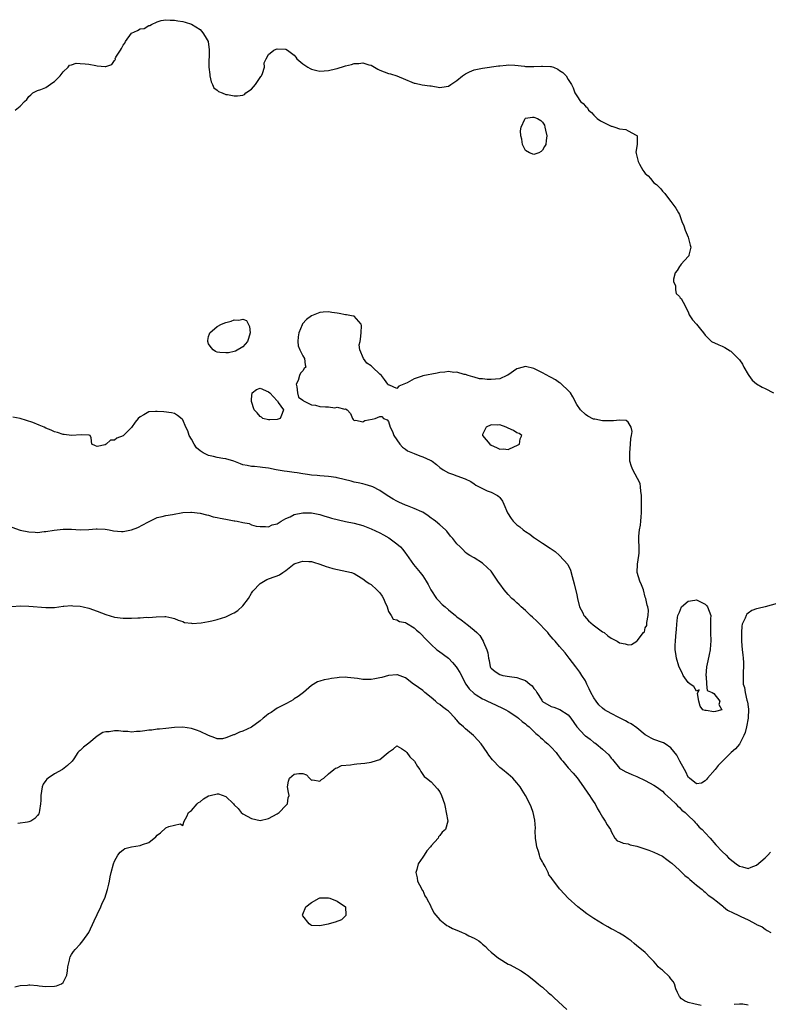
# Model space of a CAD drawing. Units: inches. Extents: x 2628000 to 2631000, y 1494000 to 1497000.
# Drawn here: x 2630569 to 2630744, y 1494646 to 1494876 of the extents above; entities that cross this region are included whole.
import ezdxf

# ---------------------------------------------------------------- set-up
doc = ezdxf.new("R2010")
doc.units = ezdxf.units.IN
doc.header["$MEASUREMENT"] = 0
doc.layers.add('LD26281494_2ft', color=236, linetype='Continuous')

msp = doc.modelspace()

# ---------------------------------------------------------------- linework, layer by layer
at = {"layer": 'LD26281494_2ft'}
for points, elevation in [([(2630567.77, 1494855), (2630569, 1494855.92), (2630569.97, 1494857), (2630570.56, 1494857.44), (2630571, 1494858.14), (2630571.43, 1494858.57), (2630571.97, 1494859), (2630573, 1494859.54), (2630573.79, 1494859.79), (2630575, 1494860.31), (2630576.57, 1494861.43), (2630577, 1494861.7), (2630578.31, 1494863), (2630579, 1494863.93), (2630580.18, 1494865), (2630580.51, 1494865.49), (2630581, 1494865.53), (2630582.08, 1494865.92), (2630583, 1494865.89), (2630584.18, 1494865.82), (2630585, 1494865.72), (2630586.62, 1494865.38), (2630587, 1494865.31), (2630588.83, 1494865.17), (2630589, 1494865.19), (2630590.38, 1494865.62), (2630591, 1494866.59), (2630591.21, 1494866.79), (2630591.18, 1494867), (2630591.32, 1494867.32), (2630592.4, 1494869), (2630592.65, 1494869.35), (2630593, 1494870.12), (2630593.4, 1494870.6), (2630593.58, 1494871), (2630595, 1494872.93), (2630596.42, 1494873.58), (2630597, 1494873.94), (2630597.96, 1494874.04), (2630599, 1494874.72), (2630599.26, 1494874.74), (2630599.65, 1494875), (2630601, 1494875.64), (2630601.89, 1494875.89), (2630603, 1494876.11), (2630604.01, 1494876.01), (2630605, 1494875.96), (2630605.81, 1494875.81), (2630607, 1494875.65), (2630607.5, 1494875.5), (2630609, 1494875.09), (2630611, 1494873.79), (2630611.67, 1494873), (2630612.22, 1494872.22), (2630612.88, 1494871), (2630613, 1494870.33), (2630613.15, 1494869.15), (2630613.1, 1494867.1), (2630613.06, 1494866.94), (2630613.07, 1494865), (2630613.28, 1494863.28), (2630613.29, 1494863), (2630613.61, 1494861.61), (2630613.93, 1494861), (2630614.22, 1494860.22), (2630615, 1494859.65), (2630615.32, 1494859.32), (2630616.18, 1494859), (2630617, 1494858.66), (2630617.38, 1494858.62), (2630619, 1494858.31), (2630619.71, 1494858.29), (2630621, 1494858.52), (2630621.36, 1494858.64), (2630621.67, 1494859), (2630623, 1494859.9), (2630623.98, 1494861), (2630625, 1494862.6), (2630625.19, 1494862.81), (2630625.32, 1494863), (2630625.55, 1494863.55), (2630626.03, 1494865), (2630626, 1494866), (2630626.43, 1494867), (2630627, 1494868.01), (2630628.25, 1494869), (2630628.78, 1494869.22), (2630629, 1494869.29), (2630631, 1494869.24), (2630631.39, 1494869), (2630632.32, 1494868.32), (2630633, 1494867.83), (2630633.37, 1494867.37), (2630633.64, 1494867), (2630635, 1494865.83), (2630636.2, 1494865), (2630636.69, 1494864.69), (2630637, 1494864.59), (2630638.24, 1494864.24), (2630639, 1494864.12), (2630641, 1494864.21), (2630642.64, 1494864.64), (2630643, 1494864.7), (2630644.76, 1494865.24), (2630645, 1494865.34), (2630646.35, 1494865.65), (2630647, 1494865.87), (2630648.09, 1494865.91), (2630649, 1494866.02), (2630650.42, 1494865.58), (2630651, 1494865.45), (2630651.75, 1494865), (2630652.54, 1494864.54), (2630653, 1494864.35), (2630655, 1494863.57), (2630655.48, 1494863.48), (2630657, 1494862.98), (2630659, 1494862.17), (2630660.49, 1494861.51), (2630661, 1494861.32), (2630661.25, 1494861.25), (2630662.9, 1494860.9), (2630664.66, 1494860.66), (2630665, 1494860.63), (2630667, 1494860.28), (2630668.48, 1494860.48), (2630669, 1494860.58), (2630669.57, 1494861), (2630671, 1494861.9), (2630672.34, 1494863), (2630673, 1494863.5), (2630673.91, 1494863.91), (2630675, 1494864.43), (2630677, 1494864.8), (2630680.7, 1494865.3), (2630681, 1494865.37), (2630682.51, 1494865.49), (2630683, 1494865.55), (2630684.52, 1494865.48), (2630686.77, 1494865.23), (2630687, 1494865.18), (2630689, 1494865.14), (2630690.76, 1494865.24), (2630691, 1494865.28), (2630692.84, 1494865.16), (2630693, 1494865.17), (2630693.56, 1494865), (2630694.58, 1494864.58), (2630695, 1494864.28), (2630695.77, 1494863.77), (2630696.5, 1494863), (2630697, 1494862.17), (2630697.77, 1494861), (2630698.16, 1494860.16), (2630698.56, 1494859), (2630699, 1494858.31), (2630699.87, 1494857), (2630700.5, 1494856.5), (2630701, 1494855.89), (2630701.49, 1494855.49), (2630701.7, 1494855), (2630702.44, 1494854.44), (2630703, 1494853.81), (2630703.77, 1494853), (2630704.52, 1494852.52), (2630705, 1494852.23), (2630707, 1494851.27), (2630707.22, 1494851.22), (2630707.85, 1494851), (2630709, 1494850.65), (2630710.48, 1494850.48), (2630711, 1494850.15), (2630712.88, 1494849.12), (2630713, 1494849.1), (2630713.09, 1494849), (2630713.13, 1494847.13), (2630713.07, 1494846.93), (2630712.81, 1494845.19), (2630712.84, 1494845), (2630712.88, 1494844.88), (2630713, 1494844.24), (2630713.29, 1494843.29), (2630713.31, 1494843), (2630713.65, 1494842.35), (2630714.45, 1494841), (2630714.67, 1494840.67), (2630715, 1494840.16), (2630715.66, 1494839.66), (2630716.19, 1494839), (2630717, 1494838.03), (2630717.65, 1494837.65), (2630718.22, 1494837), (2630718.62, 1494836.62), (2630719, 1494836.09), (2630719.56, 1494835.56), (2630719.97, 1494835), (2630721, 1494833.69), (2630722.12, 1494832.12), (2630722.79, 1494831), (2630723, 1494830.61), (2630723.55, 1494829), (2630723.97, 1494827.97), (2630724.28, 1494827), (2630725, 1494825.33), (2630725.11, 1494825), (2630725.46, 1494823.46), (2630725.62, 1494823), (2630725.16, 1494821.16), (2630725.14, 1494821), (2630725, 1494820.82), (2630723.38, 1494819), (2630723.24, 1494818.76), (2630723, 1494818.47), (2630722.43, 1494817.57), (2630721.96, 1494817), (2630721.56, 1494815.56), (2630721.56, 1494815), (2630722.04, 1494813.96), (2630722.06, 1494813), (2630722.19, 1494812.19), (2630723, 1494811.47), (2630723.16, 1494811.16), (2630723.38, 1494811), (2630723.86, 1494810.14), (2630725, 1494807.9), (2630725.23, 1494807.23), (2630726, 1494806), (2630727, 1494805.01), (2630727.88, 1494803.88), (2630728.6, 1494803), (2630729, 1494802.47), (2630730.5, 1494801), (2630730.79, 1494800.79), (2630731, 1494800.71), (2630732.17, 1494800.17), (2630733, 1494799.9), (2630733.58, 1494799.58), (2630734.82, 1494798.82), (2630735, 1494798.71), (2630736.73, 1494797), (2630737, 1494796.67), (2630737.69, 1494795.69), (2630738.06, 1494795), (2630739, 1494793.3), (2630739.2, 1494793), (2630739.97, 1494791.97), (2630741, 1494791.06), (2630742.33, 1494790.33), (2630743, 1494790.01), (2630744.92, 1494789)], 8162), ([(2630745.81, 1494739.81), (2630742.99, 1494739), (2630741.38, 1494738.62), (2630741, 1494738.52), (2630739.87, 1494738.13), (2630739, 1494737.52), (2630738.71, 1494737.29), (2630738.57, 1494737), (2630738.37, 1494736.37), (2630737.67, 1494735), (2630737.52, 1494734.48), (2630737.44, 1494733), (2630737.51, 1494731.51), (2630737.48, 1494731), (2630737.65, 1494729), (2630737.78, 1494727.78), (2630737.89, 1494727), (2630737.95, 1494726.05), (2630737.97, 1494725), (2630737.87, 1494723.87), (2630737.84, 1494723), (2630737.84, 1494722.16), (2630737.89, 1494721), (2630738.17, 1494720.17), (2630738.35, 1494719), (2630738.75, 1494717.25), (2630738.84, 1494717), (2630738.87, 1494716.87), (2630739, 1494715.69), (2630739.09, 1494715.09), (2630739.03, 1494713), (2630738.67, 1494711), (2630738.33, 1494709.67), (2630737.99, 1494709), (2630737, 1494706.99), (2630736.1, 1494705.9), (2630735.06, 1494705), (2630733.05, 1494703), (2630732.05, 1494701.95), (2630731.3, 1494701), (2630729.53, 1494699), (2630729.3, 1494698.7), (2630729, 1494698.37), (2630728.14, 1494697.86), (2630727, 1494697.7), (2630725.35, 1494699), (2630725.18, 1494699.18), (2630725, 1494699.28), (2630724.47, 1494700.47), (2630724.14, 1494701), (2630723.04, 1494702.96), (2630722.38, 1494704.38), (2630721, 1494706.13), (2630719.63, 1494707), (2630719.23, 1494707.23), (2630719, 1494707.33), (2630717, 1494708.06), (2630716.38, 1494708.38), (2630715.25, 1494709), (2630715, 1494709.15), (2630713, 1494710.74), (2630711.69, 1494711.69), (2630711, 1494712.05), (2630710.41, 1494712.41), (2630708.86, 1494713.14), (2630707, 1494714.1), (2630705.51, 1494715), (2630705, 1494715.33), (2630704.15, 1494716.15), (2630703.5, 1494717), (2630703, 1494717.76), (2630702.32, 1494719), (2630701.91, 1494719.91), (2630701.33, 1494721), (2630701, 1494721.71), (2630700.18, 1494723), (2630699.74, 1494723.74), (2630699, 1494724.72), (2630698.77, 1494725), (2630697.2, 1494727), (2630696.25, 1494728.25), (2630695, 1494729.76), (2630693.92, 1494731), (2630693.45, 1494731.45), (2630693, 1494732.02), (2630692.53, 1494732.53), (2630692.2, 1494733), (2630689.67, 1494735.67), (2630688.63, 1494736.63), (2630688.21, 1494737), (2630687, 1494738.14), (2630686.01, 1494739), (2630685.51, 1494739.51), (2630685, 1494739.97), (2630684.47, 1494740.47), (2630683.85, 1494741), (2630683, 1494741.89), (2630682.02, 1494743), (2630681, 1494744.37), (2630680.74, 1494744.74), (2630680.58, 1494745), (2630679.14, 1494747.14), (2630679, 1494747.31), (2630678.15, 1494748.15), (2630677, 1494749.23), (2630675, 1494750.45), (2630674.04, 1494751), (2630673.41, 1494751.41), (2630673, 1494751.73), (2630672.38, 1494752.38), (2630671.75, 1494753), (2630671, 1494753.69), (2630670.02, 1494755), (2630669.53, 1494755.53), (2630668.65, 1494756.65), (2630668.33, 1494757), (2630667, 1494758.19), (2630666.01, 1494759), (2630665.44, 1494759.44), (2630665, 1494759.74), (2630664.29, 1494760.29), (2630663, 1494761.1), (2630662.84, 1494761.16), (2630661, 1494762), (2630659.43, 1494762.57), (2630659, 1494762.75), (2630657.45, 1494763.45), (2630657, 1494763.67), (2630656.13, 1494764.13), (2630654.74, 1494765), (2630653, 1494766.21), (2630651.33, 1494767), (2630651.12, 1494767.12), (2630649.59, 1494767.59), (2630649, 1494767.7), (2630647.96, 1494767.96), (2630647, 1494768.13), (2630646.33, 1494768.33), (2630643, 1494769.17), (2630642.81, 1494769.19), (2630641, 1494769.46), (2630639, 1494769.57), (2630638.34, 1494769.66), (2630637, 1494769.75), (2630636.06, 1494769.94), (2630635, 1494770.04), (2630633.7, 1494770.3), (2630633, 1494770.35), (2630631.37, 1494770.63), (2630630.68, 1494770.68), (2630628.78, 1494771), (2630627, 1494771.36), (2630625.56, 1494771.56), (2630625, 1494771.6), (2630623.75, 1494771.75), (2630623, 1494771.77), (2630622.02, 1494772.02), (2630621, 1494772.18), (2630620.43, 1494772.43), (2630618.89, 1494773), (2630617, 1494773.61), (2630616.35, 1494773.65), (2630615, 1494773.92), (2630614.14, 1494774.14), (2630613, 1494774.33), (2630611.73, 1494775), (2630611.27, 1494775.27), (2630611, 1494775.47), (2630610.18, 1494776.18), (2630609.6, 1494777), (2630609, 1494778.2), (2630608.49, 1494779), (2630608.11, 1494780.11), (2630607.69, 1494781), (2630607, 1494782.65), (2630606.83, 1494782.83), (2630605.72, 1494783.72), (2630605, 1494784.14), (2630604.29, 1494784.29), (2630602.52, 1494784.52), (2630601, 1494784.66), (2630600.62, 1494784.62), (2630599, 1494784.52), (2630597.87, 1494783.87), (2630597, 1494783.41), (2630596.54, 1494783), (2630595.84, 1494782.16), (2630595, 1494780.91), (2630593, 1494778.96), (2630591.58, 1494778.42), (2630591, 1494777.96), (2630590.08, 1494777.92), (2630589.1, 1494777), (2630588.85, 1494776.85), (2630587, 1494776.42), (2630586.57, 1494776.57), (2630585.75, 1494777), (2630585.56, 1494778.44), (2630585.32, 1494779), (2630585.1, 1494779.1), (2630583.2, 1494779.2), (2630581, 1494779.05), (2630579.22, 1494779.22), (2630579, 1494779.22), (2630577.7, 1494779.7), (2630577, 1494779.84), (2630576.25, 1494780.25), (2630575, 1494780.77), (2630574.57, 1494781), (2630573.4, 1494781.4), (2630571.97, 1494782.03), (2630569, 1494783.02), (2630567.3, 1494783.3)], 8160), ([(2630567, 1494757.58), (2630569, 1494756.95), (2630571, 1494756.51), (2630572.45, 1494756.45), (2630573, 1494756.41), (2630574.58, 1494756.58), (2630575, 1494756.62), (2630576.92, 1494756.92), (2630579, 1494757.16), (2630581, 1494757.14), (2630583, 1494757.01), (2630585, 1494757.09), (2630586.75, 1494757.25), (2630587, 1494757.25), (2630588.85, 1494757.15), (2630589.79, 1494757), (2630590.79, 1494756.79), (2630592.64, 1494756.64), (2630593, 1494756.64), (2630595, 1494757.01), (2630596.48, 1494757.52), (2630598.78, 1494758.78), (2630599.27, 1494759), (2630601, 1494759.89), (2630602.12, 1494760.12), (2630603, 1494760.33), (2630604.57, 1494760.57), (2630606.97, 1494761.03), (2630608.86, 1494761.14), (2630609, 1494761.14), (2630611, 1494760.89), (2630612.47, 1494760.47), (2630613, 1494760.4), (2630614.06, 1494760.06), (2630615, 1494759.9), (2630615.7, 1494759.7), (2630617, 1494759.49), (2630619, 1494759.13), (2630619.12, 1494759.12), (2630619.7, 1494759), (2630621, 1494758.68), (2630622.44, 1494758.44), (2630623, 1494758.19), (2630624.12, 1494757.88), (2630625, 1494757.76), (2630626.27, 1494757.74), (2630627, 1494757.68), (2630627.84, 1494758.16), (2630629, 1494758.41), (2630629.94, 1494759), (2630631, 1494759.63), (2630632.07, 1494760.07), (2630633, 1494760.54), (2630635, 1494760.95), (2630637, 1494760.95), (2630639, 1494760.54), (2630640.17, 1494760.17), (2630641, 1494759.94), (2630641.71, 1494759.71), (2630643.3, 1494759.3), (2630645, 1494758.94), (2630647, 1494758.54), (2630649, 1494758), (2630651, 1494757.22), (2630653, 1494756.27), (2630653.84, 1494755.84), (2630655.12, 1494755.12), (2630657, 1494753.76), (2630657.82, 1494753), (2630658.39, 1494752.39), (2630659, 1494751.58), (2630659.26, 1494751.26), (2630660.87, 1494748.87), (2630662.44, 1494747), (2630663, 1494746.26), (2630663.84, 1494745), (2630664.26, 1494744.26), (2630664.87, 1494743), (2630666.26, 1494741), (2630666.61, 1494740.61), (2630667.59, 1494739.59), (2630668.22, 1494739), (2630669, 1494738.3), (2630670.63, 1494737), (2630671, 1494736.69), (2630672.01, 1494736.01), (2630673, 1494735.18), (2630673.12, 1494735.12), (2630673.28, 1494735), (2630675, 1494733.59), (2630675.67, 1494733), (2630676.33, 1494732.33), (2630677.16, 1494731), (2630677.23, 1494730.77), (2630677.99, 1494729), (2630678.25, 1494728.25), (2630678.34, 1494727), (2630678.51, 1494726.51), (2630678.8, 1494725), (2630678.87, 1494724.87), (2630679, 1494724.7), (2630679.9, 1494723.9), (2630681, 1494723.18), (2630681.71, 1494723), (2630683.27, 1494722.73), (2630685, 1494722.51), (2630685.83, 1494722.17), (2630687, 1494721.78), (2630688.05, 1494721), (2630688.58, 1494720.58), (2630689, 1494719.97), (2630689.46, 1494719.46), (2630689.7, 1494719), (2630690.81, 1494717.19), (2630690.93, 1494717), (2630691, 1494716.93), (2630693, 1494715.78), (2630693.6, 1494715.6), (2630695.07, 1494715.07), (2630697, 1494713.78), (2630697.62, 1494713), (2630699.01, 1494711.01), (2630700.88, 1494709), (2630701, 1494708.9), (2630702.09, 1494708.09), (2630703, 1494707.38), (2630703.23, 1494707.23), (2630703.52, 1494707), (2630705, 1494705.78), (2630706.45, 1494704.45), (2630707, 1494703.71), (2630707.36, 1494703.36), (2630709, 1494701.36), (2630709.19, 1494701.19), (2630710.46, 1494700.46), (2630711, 1494700.25), (2630711.87, 1494699.87), (2630713, 1494699.44), (2630715, 1494698.45), (2630717, 1494697.4), (2630717.61, 1494697), (2630719, 1494696.01), (2630719.47, 1494695.47), (2630721, 1494694.09), (2630722.11, 1494693), (2630722.52, 1494692.52), (2630723, 1494692.18), (2630723.55, 1494691.56), (2630724.33, 1494691), (2630725, 1494690.33), (2630726.39, 1494689), (2630726.66, 1494688.66), (2630727, 1494688.34), (2630727.61, 1494687.61), (2630728.31, 1494687), (2630729, 1494686.23), (2630730.15, 1494685), (2630731.48, 1494683.48), (2630733, 1494681.88), (2630733.86, 1494681), (2630734.45, 1494680.45), (2630735.52, 1494679.52), (2630736.23, 1494679), (2630737, 1494678.46), (2630737.69, 1494678.31), (2630739, 1494677.92), (2630739.75, 1494678.25), (2630741, 1494678.67), (2630743, 1494680.38), (2630743.63, 1494681), (2630744.28, 1494681.72)], 8158), ([(2630567, 1494739.09), (2630569, 1494739.23), (2630571, 1494739.19), (2630575, 1494738.84), (2630577, 1494738.89), (2630579, 1494739.14), (2630579.14, 1494739.14), (2630581, 1494739.34), (2630581.29, 1494739.29), (2630583, 1494739.19), (2630583.69, 1494739), (2630585, 1494738.68), (2630587, 1494737.98), (2630589, 1494737.19), (2630591, 1494736.58), (2630593, 1494736.34), (2630594.39, 1494736.39), (2630595, 1494736.35), (2630596.47, 1494736.47), (2630597, 1494736.45), (2630598.58, 1494736.58), (2630599, 1494736.56), (2630600.72, 1494736.72), (2630602.75, 1494736.75), (2630603, 1494736.74), (2630604.42, 1494736.42), (2630605, 1494736.32), (2630605.87, 1494735.87), (2630607, 1494735.57), (2630607.36, 1494735.36), (2630609, 1494735.18), (2630609.14, 1494735.14), (2630611.26, 1494735.26), (2630613, 1494735.58), (2630613.73, 1494735.73), (2630615, 1494736.05), (2630617, 1494736.68), (2630618.55, 1494737.45), (2630619, 1494737.62), (2630619.82, 1494738.18), (2630621, 1494739.28), (2630622.29, 1494741), (2630623, 1494742.2), (2630623.33, 1494742.67), (2630625, 1494744.49), (2630626.6, 1494745.4), (2630628.09, 1494745.91), (2630629, 1494746.28), (2630629.52, 1494746.48), (2630630.31, 1494747), (2630631, 1494747.5), (2630633, 1494749.05), (2630634.46, 1494749.54), (2630635, 1494749.7), (2630636.41, 1494749.59), (2630637, 1494749.58), (2630637.46, 1494749.46), (2630638.96, 1494749), (2630640.44, 1494748.44), (2630641, 1494748.26), (2630641.99, 1494747.99), (2630645.3, 1494747.3), (2630646.4, 1494747), (2630647, 1494746.78), (2630647.61, 1494746.39), (2630649, 1494745.56), (2630649.69, 1494745), (2630650.48, 1494744.48), (2630651, 1494744.2), (2630652.31, 1494743), (2630653, 1494742.31), (2630653.54, 1494741.54), (2630653.84, 1494741), (2630654.17, 1494740.17), (2630654.69, 1494739), (2630655, 1494737.96), (2630655.61, 1494737), (2630656.13, 1494736.13), (2630657, 1494735.96), (2630657.6, 1494735.6), (2630659, 1494735.35), (2630659.2, 1494735.2), (2630661, 1494734.1), (2630661.56, 1494733.56), (2630662.23, 1494733), (2630662.62, 1494732.62), (2630663.6, 1494731.6), (2630664.21, 1494731), (2630665, 1494730.19), (2630666.3, 1494729), (2630666.73, 1494728.73), (2630667.89, 1494727.89), (2630669, 1494727.01), (2630669.99, 1494725.99), (2630670.82, 1494725), (2630671, 1494724.76), (2630671.65, 1494723.65), (2630673.09, 1494721), (2630673.86, 1494719.86), (2630675, 1494718.8), (2630675.51, 1494718.49), (2630677, 1494717.52), (2630677.35, 1494717.35), (2630678.17, 1494717), (2630679, 1494716.57), (2630681.47, 1494715.47), (2630682.4, 1494715), (2630683, 1494714.67), (2630685, 1494713.3), (2630685.37, 1494713), (2630686.22, 1494712.22), (2630687, 1494711.7), (2630687.35, 1494711.35), (2630687.86, 1494711), (2630689, 1494709.93), (2630689.45, 1494709.45), (2630690.04, 1494709), (2630690.49, 1494708.49), (2630691, 1494708.13), (2630691.56, 1494707.56), (2630692.24, 1494707), (2630693, 1494706.26), (2630694.16, 1494705), (2630694.51, 1494704.51), (2630695, 1494703.89), (2630695.37, 1494703.37), (2630695.71, 1494703), (2630697, 1494701.44), (2630698.17, 1494700.17), (2630699.08, 1494699.08), (2630700.57, 1494697), (2630701.55, 1494695.55), (2630701.97, 1494695), (2630702.35, 1494694.35), (2630703, 1494693.41), (2630703.31, 1494693), (2630703.86, 1494691.86), (2630704.4, 1494691), (2630705, 1494689.91), (2630705.64, 1494689), (2630706.08, 1494688.08), (2630706.85, 1494687), (2630707, 1494686.56), (2630707.91, 1494685), (2630708.4, 1494684.4), (2630709, 1494684.2), (2630709.81, 1494683.81), (2630711, 1494683.66), (2630711.47, 1494683.47), (2630713, 1494683.16), (2630715.83, 1494682.17), (2630717, 1494681.74), (2630719, 1494680.83), (2630720.01, 1494680.01), (2630721, 1494679.35), (2630721.17, 1494679.17), (2630723, 1494677.55), (2630723.57, 1494677), (2630724.27, 1494676.27), (2630725, 1494675.72), (2630725.37, 1494675.37), (2630725.84, 1494675), (2630727, 1494674.01), (2630728.29, 1494673), (2630728.64, 1494672.64), (2630729, 1494672.39), (2630729.72, 1494671.72), (2630730.78, 1494671), (2630730.89, 1494670.89), (2630731.89, 1494670.11), (2630733.11, 1494669.11), (2630733.29, 1494669), (2630734.23, 1494668.23), (2630735.55, 1494667.55), (2630736.73, 1494667), (2630737.32, 1494666.68), (2630739, 1494665.93), (2630740.93, 1494664.93), (2630741, 1494664.87), (2630742.27, 1494664.27), (2630743, 1494663.72), (2630743.48, 1494663.48), (2630744.32, 1494663)], 8156), ([(2630728.09, 1494645.91), (2630726.36, 1494646.36), (2630725, 1494646.63), (2630724.13, 1494647), (2630723.46, 1494647.46), (2630723, 1494648.03), (2630722.65, 1494648.65), (2630722.5, 1494649), (2630722.17, 1494649.83), (2630721.79, 1494651), (2630721.54, 1494651.54), (2630721, 1494652.13), (2630720.63, 1494652.63), (2630719, 1494654.15), (2630718.53, 1494654.53), (2630718.01, 1494655), (2630717.55, 1494655.55), (2630717, 1494656.24), (2630716.21, 1494657), (2630715, 1494658.3), (2630714.14, 1494659), (2630713, 1494659.89), (2630712.41, 1494660.41), (2630711.69, 1494661), (2630711, 1494661.49), (2630710.14, 1494662.14), (2630709, 1494662.8), (2630708.69, 1494663), (2630707.58, 1494663.58), (2630707, 1494663.86), (2630706.27, 1494664.27), (2630705, 1494665.02), (2630703, 1494666.23), (2630701.35, 1494667.35), (2630700.22, 1494668.22), (2630699.25, 1494669), (2630697, 1494670.99), (2630696.02, 1494672.02), (2630695.12, 1494673), (2630695, 1494673.14), (2630693.65, 1494675), (2630693.33, 1494675.33), (2630693, 1494675.84), (2630692.48, 1494676.48), (2630692.29, 1494677), (2630691.61, 1494678.39), (2630691.13, 1494679.13), (2630691, 1494679.5), (2630690.43, 1494680.43), (2630690.31, 1494681), (2630690.08, 1494681.91), (2630689.67, 1494683), (2630689.56, 1494683.56), (2630689.36, 1494685), (2630689.3, 1494686.7), (2630689.36, 1494687.36), (2630689.23, 1494689.23), (2630688.82, 1494691), (2630688.35, 1494692.35), (2630688.06, 1494693), (2630687.01, 1494695), (2630686.22, 1494696.22), (2630685.74, 1494697), (2630685, 1494697.96), (2630684.1, 1494699), (2630683, 1494699.93), (2630681.68, 1494701), (2630681, 1494701.52), (2630679.3, 1494703.3), (2630678.42, 1494704.42), (2630678.05, 1494705), (2630676.66, 1494707), (2630675, 1494708.85), (2630674.85, 1494709), (2630673, 1494710.55), (2630672.53, 1494711), (2630671.7, 1494711.7), (2630671, 1494712.53), (2630670.76, 1494712.76), (2630670.57, 1494713), (2630669, 1494714.64), (2630668.6, 1494715), (2630667.66, 1494715.66), (2630667, 1494716.2), (2630666.5, 1494716.5), (2630665.96, 1494717), (2630665, 1494717.81), (2630663.52, 1494719), (2630663, 1494719.48), (2630661, 1494720.92), (2630660.87, 1494721), (2630659, 1494722.43), (2630657.13, 1494723.13), (2630657, 1494723.17), (2630655, 1494722.97), (2630653.49, 1494722.51), (2630653, 1494722.45), (2630651.8, 1494722.2), (2630651, 1494722.08), (2630649.92, 1494722.08), (2630649, 1494722.05), (2630647.74, 1494722.26), (2630645.47, 1494722.53), (2630645, 1494722.58), (2630643.49, 1494722.51), (2630643, 1494722.47), (2630641.71, 1494722.29), (2630641, 1494722.14), (2630640, 1494722), (2630639, 1494721.67), (2630638.46, 1494721.54), (2630637, 1494720.65), (2630635.13, 1494719), (2630633.94, 1494718.06), (2630633, 1494717.52), (2630632.71, 1494717.29), (2630632.18, 1494717), (2630631, 1494716.36), (2630629.78, 1494715.78), (2630629, 1494715.34), (2630628.45, 1494715), (2630627.62, 1494714.38), (2630627, 1494714.05), (2630626.44, 1494713.56), (2630625.71, 1494713), (2630625, 1494712.41), (2630623.05, 1494710.95), (2630621, 1494710), (2630620.21, 1494709.79), (2630619, 1494709.17), (2630618.84, 1494709.16), (2630617, 1494708.45), (2630616.23, 1494708.23), (2630615, 1494708.19), (2630614.41, 1494708.41), (2630613, 1494708.99), (2630611, 1494709.88), (2630610.19, 1494710.19), (2630609, 1494710.6), (2630607, 1494710.93), (2630605, 1494710.81), (2630603, 1494710.59), (2630601.55, 1494710.45), (2630601, 1494710.44), (2630599.75, 1494710.25), (2630599, 1494710.22), (2630598.1, 1494710.1), (2630597, 1494709.92), (2630596.12, 1494709.88), (2630595, 1494709.78), (2630594.11, 1494709.89), (2630593, 1494709.88), (2630591.93, 1494710.07), (2630591, 1494710.04), (2630589.8, 1494709.8), (2630589, 1494709.86), (2630588.32, 1494709.68), (2630587, 1494708.8), (2630585, 1494707.19), (2630583.76, 1494706.24), (2630583, 1494705.49), (2630582.72, 1494705.28), (2630582.48, 1494705), (2630581.54, 1494703.54), (2630581.16, 1494703), (2630580, 1494702), (2630578.87, 1494701), (2630577, 1494700.01), (2630575.52, 1494699), (2630575.23, 1494698.77), (2630575, 1494698.49), (2630574.35, 1494697.65), (2630574.11, 1494697), (2630573.99, 1494695.99), (2630573.78, 1494695), (2630573.78, 1494693.78), (2630573.74, 1494693), (2630573.49, 1494691.49), (2630573.42, 1494691), (2630573.3, 1494690.7), (2630573, 1494690.32), (2630572.38, 1494689.62), (2630571.43, 1494689), (2630571, 1494688.78), (2630570.71, 1494688.71), (2630568.42, 1494688.42)], 8154), ([(2630567.74, 1494650.26), (2630569, 1494650.59), (2630570.7, 1494650.7), (2630571, 1494650.76), (2630571.24, 1494650.76), (2630573, 1494650.58), (2630573.44, 1494650.56), (2630575, 1494650.41), (2630577, 1494650.46), (2630577.46, 1494650.54), (2630578.64, 1494651), (2630579, 1494651.27), (2630579.9, 1494653), (2630580, 1494654), (2630580.14, 1494655), (2630580.52, 1494656.52), (2630580.55, 1494657), (2630580.68, 1494657.32), (2630581, 1494657.81), (2630581.43, 1494658.57), (2630581.85, 1494659), (2630583, 1494660.29), (2630583.65, 1494661), (2630585.01, 1494663), (2630586.29, 1494665.71), (2630587, 1494667.15), (2630587.82, 1494669), (2630588.16, 1494669.84), (2630588.73, 1494671), (2630589.4, 1494673), (2630589.71, 1494674.29), (2630589.85, 1494675), (2630590, 1494676), (2630590.21, 1494677), (2630590.74, 1494679), (2630591, 1494679.62), (2630591.78, 1494681), (2630592.3, 1494681.7), (2630593, 1494682.3), (2630593.43, 1494682.57), (2630595, 1494683.02), (2630597, 1494683.31), (2630597.52, 1494683.52), (2630599, 1494684.01), (2630600.65, 1494685.35), (2630601, 1494685.68), (2630601.78, 1494686.22), (2630603, 1494687.4), (2630603.71, 1494687.71), (2630605, 1494688.03), (2630606.33, 1494688.33), (2630607, 1494687.95), (2630607.3, 1494689), (2630607.94, 1494690.06), (2630608.28, 1494691), (2630609, 1494691.47), (2630610.3, 1494693), (2630610.67, 1494693.33), (2630611, 1494693.52), (2630611.83, 1494694.17), (2630613, 1494694.92), (2630613.38, 1494695), (2630615, 1494695.34), (2630615.32, 1494695.32), (2630617, 1494694.74), (2630618.83, 1494693), (2630619, 1494692.81), (2630619.92, 1494691.92), (2630620.62, 1494691), (2630621, 1494690.7), (2630623, 1494689.58), (2630625, 1494689.15), (2630627, 1494689.61), (2630629, 1494690.65), (2630629.5, 1494691), (2630631, 1494692.62), (2630631.39, 1494693), (2630631.6, 1494694.4), (2630631.8, 1494695), (2630631.67, 1494695.67), (2630631.4, 1494697), (2630631.69, 1494698.31), (2630631.89, 1494699), (2630633, 1494699.94), (2630634.09, 1494700.09), (2630635, 1494700.08), (2630635.83, 1494699.83), (2630636.54, 1494699), (2630637, 1494698.57), (2630637.36, 1494698.64), (2630639, 1494698.32), (2630639.33, 1494698.67), (2630639.9, 1494699), (2630641, 1494700.04), (2630642.22, 1494701), (2630642.62, 1494701.38), (2630643, 1494701.43), (2630644.05, 1494701.95), (2630646.12, 1494702.12), (2630647, 1494702.3), (2630647.61, 1494702.39), (2630649.46, 1494702.54), (2630651, 1494702.78), (2630651.21, 1494702.79), (2630653, 1494703.41), (2630654.92, 1494705), (2630654.96, 1494705.04), (2630655, 1494705.12), (2630656.15, 1494705.85), (2630657, 1494706.55), (2630658.05, 1494705.95), (2630659, 1494705.34), (2630659.33, 1494705), (2630660.01, 1494704.01), (2630661.09, 1494703), (2630661.77, 1494701.77), (2630662.34, 1494701), (2630662.54, 1494700.54), (2630663.38, 1494699.38), (2630663.86, 1494699), (2630665, 1494698.16), (2630666.49, 1494696.49), (2630667, 1494695.83), (2630667.42, 1494695), (2630668.11, 1494693), (2630668.22, 1494692.22), (2630668.51, 1494691), (2630668.9, 1494689), (2630668.37, 1494687), (2630667.59, 1494686.41), (2630667, 1494685.6), (2630666.72, 1494685.28), (2630666.6, 1494685), (2630665, 1494683.21), (2630664.85, 1494683), (2630663.96, 1494682.04), (2630663.31, 1494681), (2630663, 1494680.58), (2630661.98, 1494679), (2630661.67, 1494677.67), (2630661.43, 1494677), (2630661.71, 1494675.71), (2630661.8, 1494675), (2630662.71, 1494673.29), (2630662.89, 1494672.89), (2630663, 1494672.75), (2630663.54, 1494671.54), (2630663.89, 1494671), (2630664.89, 1494669.11), (2630664.94, 1494668.94), (2630665, 1494668.86), (2630665.57, 1494667.57), (2630666.1, 1494667), (2630667, 1494665.95), (2630668.19, 1494665), (2630668.62, 1494664.62), (2630669, 1494664.45), (2630669.93, 1494663.93), (2630671.37, 1494663.37), (2630672.23, 1494663), (2630673, 1494662.63), (2630673.78, 1494662.22), (2630675, 1494661.64), (2630676.09, 1494661), (2630676.62, 1494660.62), (2630677, 1494660.25), (2630677.69, 1494659.69), (2630678.33, 1494659), (2630679, 1494658.35), (2630680.74, 1494657), (2630680.88, 1494656.88), (2630683, 1494655.61), (2630683.45, 1494655.45), (2630685, 1494654.56), (2630686.04, 1494654.04), (2630687, 1494653.35), (2630687.45, 1494653), (2630689, 1494651.83), (2630689.96, 1494651), (2630690.55, 1494650.54), (2630691, 1494650.21), (2630692.32, 1494649), (2630692.68, 1494648.68), (2630693, 1494648.42), (2630693.73, 1494647.73), (2630696.71, 1494645)], 8152), ([(2630739, 1494646.02), (2630737.77, 1494646.23), (2630737, 1494646.28), (2630735.8, 1494646.2)], 8154)]:
    msp.add_lwpolyline(points, dxfattribs=dict(at, elevation=elevation))
for points, elevation in [([(2630691, 1494845.67), (2630690.67, 1494845.33), (2630690.14, 1494845), (2630689, 1494844.62), (2630687.92, 1494845), (2630687, 1494845.53), (2630686.34, 1494847), (2630686.19, 1494848.19), (2630685.93, 1494849), (2630685.82, 1494850.18), (2630686, 1494851), (2630686.89, 1494852.89), (2630686.92, 1494853), (2630687, 1494853.1), (2630688.67, 1494853.33), (2630689, 1494853.36), (2630689.81, 1494853), (2630690.6, 1494852.6), (2630691, 1494852.17), (2630691.46, 1494851.46), (2630691.57, 1494851), (2630691.66, 1494850.34), (2630691.97, 1494849), (2630691.87, 1494847.87), (2630691.75, 1494847), (2630691.47, 1494846.53)], 8162), ([(2630713.09, 1494731.09), (2630714.62, 1494733), (2630714.8, 1494733.2), (2630715, 1494734.12), (2630715.34, 1494734.66), (2630715.35, 1494735), (2630715.34, 1494735.34), (2630715.69, 1494737), (2630715.74, 1494738.26), (2630715.61, 1494739), (2630715.42, 1494739.42), (2630715.16, 1494741), (2630715, 1494741.31), (2630714.55, 1494743), (2630714.14, 1494744.14), (2630713.72, 1494745), (2630713.07, 1494747), (2630713.15, 1494749), (2630713.5, 1494751), (2630713.55, 1494751.55), (2630713.6, 1494753), (2630713.51, 1494754.49), (2630713.5, 1494755), (2630713.52, 1494755.52), (2630713.65, 1494757), (2630713.89, 1494758.11), (2630713.97, 1494759), (2630714.03, 1494760.03), (2630714.13, 1494761), (2630714.13, 1494764.13), (2630714.1, 1494765), (2630713.95, 1494766.05), (2630713.9, 1494767), (2630713.79, 1494767.79), (2630713.19, 1494769), (2630712.08, 1494771), (2630711.82, 1494771.82), (2630711.41, 1494773), (2630711.41, 1494774.59), (2630711.37, 1494775), (2630711.57, 1494777), (2630711.65, 1494778.35), (2630711.8, 1494779), (2630711.93, 1494779.93), (2630711.7, 1494781), (2630711, 1494782.12), (2630710.51, 1494782.51), (2630709, 1494782.62), (2630707.56, 1494782.44), (2630705.55, 1494782.45), (2630705, 1494782.41), (2630703.19, 1494782.81), (2630703, 1494782.83), (2630702.87, 1494782.87), (2630701.55, 1494783.55), (2630701, 1494783.95), (2630699.87, 1494785), (2630699, 1494786.23), (2630698.07, 1494788.07), (2630697.53, 1494789), (2630697, 1494789.56), (2630695.46, 1494791), (2630695.21, 1494791.21), (2630695, 1494791.31), (2630694, 1494792), (2630693, 1494792.53), (2630692.71, 1494792.71), (2630691, 1494793.67), (2630689.72, 1494794.28), (2630689, 1494794.64), (2630687, 1494795.12), (2630685.3, 1494794.7), (2630685, 1494794.62), (2630682.88, 1494793.12), (2630682.65, 1494793), (2630681, 1494792.28), (2630679, 1494792.07), (2630678.08, 1494792.08), (2630677, 1494792.25), (2630676.29, 1494792.29), (2630675, 1494792.65), (2630674.69, 1494792.69), (2630673.6, 1494793), (2630673, 1494793.24), (2630672.71, 1494793.29), (2630671, 1494793.77), (2630670.24, 1494793.76), (2630669, 1494793.95), (2630668.19, 1494793.81), (2630667, 1494793.75), (2630666.41, 1494793.59), (2630663, 1494792.92), (2630662.85, 1494792.85), (2630661, 1494792.28), (2630659.34, 1494791.34), (2630657.44, 1494790.56), (2630657, 1494790.02), (2630655.25, 1494790.75), (2630655, 1494790.76), (2630654.91, 1494790.91), (2630654.9, 1494791), (2630654.06, 1494792.06), (2630653.39, 1494793), (2630653, 1494793.35), (2630651.28, 1494795), (2630651.13, 1494795.13), (2630651, 1494795.27), (2630649.92, 1494795.92), (2630649.18, 1494797), (2630648.29, 1494799), (2630648.2, 1494800.2), (2630648.38, 1494801), (2630648.48, 1494801.52), (2630648.64, 1494803), (2630648.71, 1494804.71), (2630648.64, 1494805), (2630647, 1494806.86), (2630646.9, 1494806.9), (2630646.39, 1494807), (2630645.19, 1494807.19), (2630645, 1494807.17), (2630643.48, 1494807.48), (2630643, 1494807.57), (2630641.75, 1494807.75), (2630641, 1494807.92), (2630639.79, 1494807.79), (2630639, 1494807.75), (2630637, 1494807), (2630635.86, 1494806.14), (2630634.93, 1494805.07), (2630634.87, 1494804.87), (2630634.04, 1494803), (2630633.92, 1494802.08), (2630633.8, 1494801), (2630633.92, 1494799.92), (2630634.29, 1494799), (2630635, 1494797.65), (2630635.43, 1494797), (2630635.55, 1494795.55), (2630635.69, 1494795), (2630635.35, 1494794.65), (2630635, 1494794.1), (2630634.45, 1494793.55), (2630634.23, 1494793), (2630633.89, 1494791.89), (2630633.47, 1494791), (2630633.58, 1494790.42), (2630633.74, 1494789), (2630633.98, 1494787.98), (2630635, 1494787.31), (2630635.13, 1494787.12), (2630635.33, 1494787), (2630637, 1494786.19), (2630637.93, 1494786.07), (2630639, 1494785.82), (2630640.31, 1494785.69), (2630641, 1494785.72), (2630642.48, 1494785.52), (2630643, 1494785.65), (2630644.83, 1494785.17), (2630645, 1494785.22), (2630645.34, 1494785), (2630646.13, 1494784.13), (2630646.61, 1494783), (2630646.76, 1494782.76), (2630647, 1494782.53), (2630647.38, 1494782.62), (2630649, 1494782.21), (2630649.51, 1494782.49), (2630651.19, 1494782.81), (2630651.87, 1494783), (2630653, 1494783.45), (2630653.47, 1494783.47), (2630653.83, 1494783), (2630654.68, 1494782.68), (2630655, 1494782.32), (2630655.41, 1494781), (2630655.93, 1494779.93), (2630656.3, 1494779), (2630657, 1494778.01), (2630657.66, 1494777), (2630658.27, 1494776.27), (2630659, 1494775.83), (2630659.48, 1494775.48), (2630660.59, 1494775), (2630661, 1494774.79), (2630662.31, 1494774.31), (2630663, 1494774.06), (2630664.75, 1494773.25), (2630665, 1494773.15), (2630665.22, 1494773), (2630666.23, 1494772.23), (2630667, 1494771.55), (2630667.76, 1494771), (2630669, 1494770.29), (2630670, 1494770), (2630671, 1494769.62), (2630672.94, 1494768.94), (2630674.25, 1494768.25), (2630675, 1494767.73), (2630675.45, 1494767.45), (2630677, 1494766.62), (2630678.1, 1494766.1), (2630679, 1494765.79), (2630680.45, 1494765), (2630680.77, 1494764.77), (2630681, 1494764.55), (2630681.66, 1494763.66), (2630681.97, 1494763), (2630682.85, 1494761), (2630683.67, 1494759.67), (2630684.15, 1494759), (2630685, 1494758.14), (2630685.66, 1494757.66), (2630686.46, 1494757), (2630686.77, 1494756.77), (2630687, 1494756.57), (2630688, 1494756), (2630689, 1494755.19), (2630689.13, 1494755.13), (2630691, 1494753.87), (2630692.75, 1494752.75), (2630693, 1494752.54), (2630693.92, 1494751.92), (2630695, 1494751), (2630696.88, 1494748.88), (2630697.56, 1494747.56), (2630697.89, 1494746.11), (2630698.41, 1494744.41), (2630699, 1494741.83), (2630699.17, 1494741), (2630699.67, 1494739), (2630700.38, 1494737.62), (2630700.68, 1494737), (2630700.82, 1494736.82), (2630701.77, 1494735.77), (2630702.83, 1494734.83), (2630705, 1494733.21), (2630705.37, 1494733), (2630706.26, 1494732.26), (2630707, 1494731.7), (2630707.48, 1494731.48), (2630708.45, 1494731), (2630709, 1494730.58), (2630710.34, 1494730.34), (2630711, 1494730.11), (2630711.77, 1494730.23), (2630713.02, 1494730.98)], 8162), ([(2630613.23, 1494802.77), (2630613.29, 1494803), (2630615, 1494804.49), (2630616, 1494805), (2630617, 1494805.38), (2630618.25, 1494805.75), (2630619, 1494806.05), (2630620.04, 1494805.96), (2630621, 1494806.17), (2630621.87, 1494805.87), (2630622.51, 1494804.51), (2630622.71, 1494803), (2630622.35, 1494801.65), (2630622.1, 1494801), (2630621, 1494799.74), (2630619.28, 1494798.72), (2630619, 1494798.63), (2630617.65, 1494798.35), (2630617, 1494798.31), (2630615.61, 1494798.39), (2630615, 1494798.47), (2630614.64, 1494798.64), (2630614.06, 1494799), (2630613.56, 1494799.56), (2630613, 1494800.39), (2630612.81, 1494801), (2630612.82, 1494801.18), (2630613, 1494802.13)], 8162), ([(2630627, 1494782.68), (2630625.67, 1494783), (2630625.34, 1494783.34), (2630625, 1494783.46), (2630624.33, 1494784.33), (2630623.66, 1494785), (2630623, 1494786.93), (2630622.98, 1494787), (2630623, 1494787.49), (2630623.17, 1494789), (2630624.2, 1494789.8), (2630625, 1494790.04), (2630627, 1494789.19), (2630627.26, 1494789), (2630629, 1494787.12), (2630629.08, 1494787.08), (2630629.28, 1494786.72), (2630630.48, 1494785), (2630630.14, 1494784.14), (2630629.74, 1494783), (2630629, 1494782.76), (2630627.33, 1494782.67)], 8162), ([(2630678.66, 1494777), (2630679, 1494776.77), (2630680.25, 1494776.25), (2630681, 1494775.83), (2630681.89, 1494775.89), (2630683, 1494775.77), (2630684.45, 1494776.45), (2630685, 1494776.66), (2630685.59, 1494777), (2630685.74, 1494778.26), (2630686.18, 1494779), (2630685.51, 1494779.51), (2630685, 1494779.65), (2630684.2, 1494780.2), (2630683, 1494780.75), (2630682.82, 1494780.82), (2630682.48, 1494781), (2630681, 1494781.49), (2630680.54, 1494781.46), (2630679, 1494781.51), (2630677.85, 1494781), (2630677, 1494779.22), (2630676.95, 1494779)], 8164), ([(2630729, 1494714.8), (2630728.42, 1494715), (2630727.85, 1494715.85), (2630727.48, 1494717), (2630727.23, 1494718.77), (2630727.6, 1494719.6), (2630727, 1494719.3), (2630726.38, 1494720.38), (2630725.48, 1494721), (2630725, 1494721.36), (2630723.86, 1494723), (2630723.61, 1494723.61), (2630723, 1494724.78), (2630722.84, 1494725.16), (2630722.27, 1494727), (2630722.14, 1494728.14), (2630721.99, 1494729), (2630721.96, 1494730.04), (2630722.03, 1494731), (2630722.17, 1494732.17), (2630722.22, 1494733), (2630722.3, 1494733.7), (2630722.34, 1494735), (2630722.51, 1494736.51), (2630722.61, 1494737), (2630723, 1494737.76), (2630723.43, 1494739), (2630725, 1494740.37), (2630726.54, 1494740.54), (2630727, 1494740.67), (2630729, 1494739.63), (2630729.33, 1494739.33), (2630729.57, 1494739), (2630730.28, 1494737), (2630730.21, 1494736.21), (2630730.24, 1494735), (2630730.25, 1494733.75), (2630730.21, 1494733), (2630730.3, 1494731), (2630730.22, 1494730.22), (2630730.15, 1494729), (2630729.91, 1494727.91), (2630729.62, 1494726.38), (2630729.34, 1494725), (2630729.17, 1494723), (2630729.25, 1494722.75), (2630729.27, 1494721), (2630729.49, 1494719.49), (2630730.66, 1494719), (2630731, 1494718.82), (2630732.45, 1494717), (2630732.22, 1494716.22), (2630732.85, 1494715), (2630731.43, 1494714.57), (2630731, 1494714.5), (2630729.22, 1494714.78)], 8162), ([(2630641.16, 1494665), (2630640.93, 1494664.93), (2630639, 1494664.52), (2630637, 1494664.61), (2630636.8, 1494664.8), (2630636.5, 1494665), (2630635, 1494666.84), (2630634.92, 1494667), (2630635, 1494667.26), (2630635.73, 1494669), (2630637, 1494670.02), (2630638.83, 1494671), (2630639, 1494671.04), (2630641, 1494671.07), (2630641.32, 1494671), (2630643, 1494670.28), (2630644.97, 1494669), (2630645.03, 1494667.03), (2630645.04, 1494667), (2630645.03, 1494666.97), (2630644.04, 1494665.96), (2630642.59, 1494665.41)], 8150)]:
    msp.add_lwpolyline(points, close=True, dxfattribs=dict(at, elevation=elevation))

doc.saveas('drawing.dxf')
